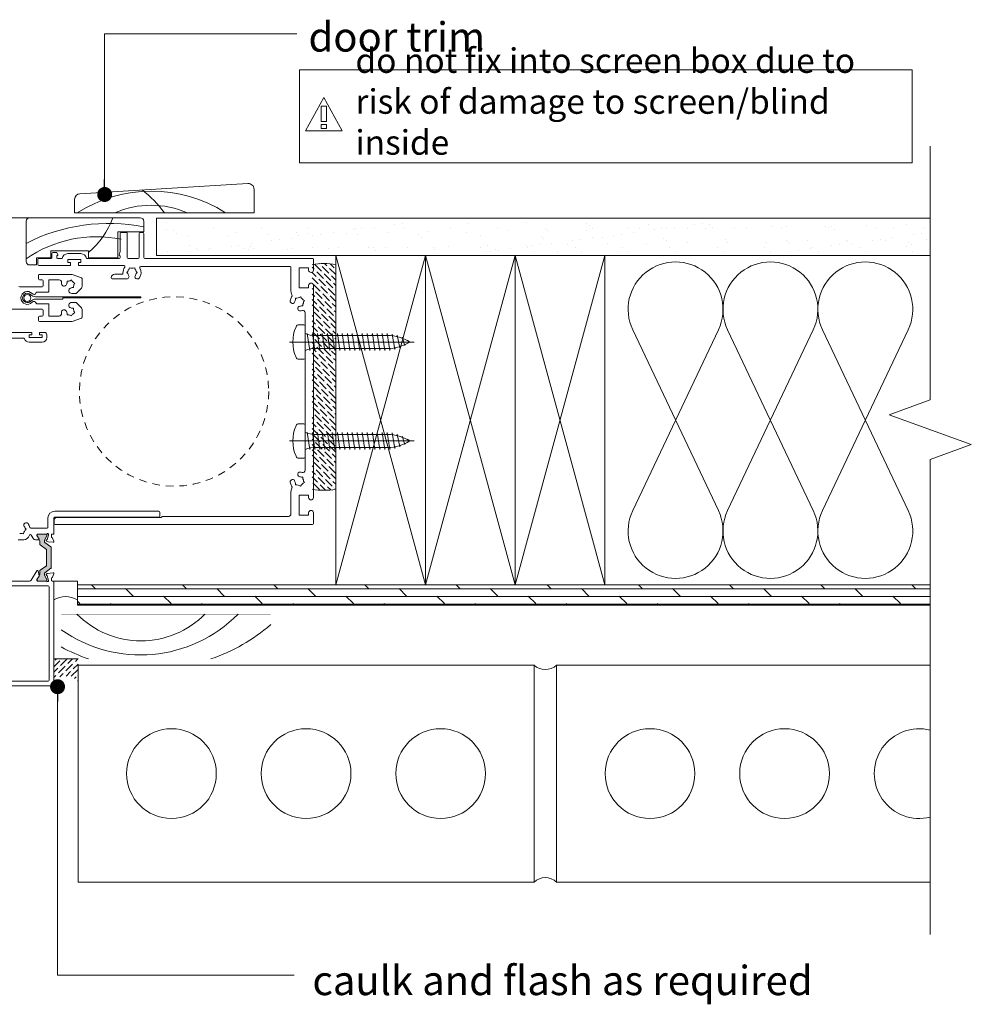
# Model space of a CAD drawing. Units: inches. Extents: x 792 to 1290, y -252 to -32.
# Drawn here: x 898 to 914, y -122 to -106 of the extents above; entities that cross this region are included whole.
import ezdxf

# ---------------------------------------------------------------- set-up
doc = ezdxf.new("R2010")
doc.units = ezdxf.units.IN
doc.header["$LTSCALE"] = 0.1
doc.linetypes.add('HIDDEN', pattern=[1.905, 1.27, -0.635])
doc.layers.get('0').update_dxf_attribs({"lineweight": 0})
for name, color, linetype, lineweight in [('A-BRICK', 1, 'Continuous', 0), ('A-Door', 5, 'Continuous', 0), ('A-DRYWALL', 2, 'Continuous', 0), ('A-Hatch', 250, 'Continuous', 0), ('A-Plywood', 2, 'Continuous', 0), ('A-Text', 7, 'Continuous', 18), ('A-Trims', 2, 'Continuous', 0), ('A-Wall', 1, 'Continuous', 0), ('A_Text', 7, 'Continuous', 0)]:
    doc.layers.add(name, color=color, linetype=linetype, lineweight=lineweight)
doc.styles.add('Swiss', font='swisscl.ttf')
doc.styles.add('text', font='arial.ttf', dxfattribs={"height": 12.5})
doc.dimstyles.new('usa', dxfattribs={"dimscale": 0.25, "dimtxt": 2.5, "dimasz": 1, "dimexe": 5, "dimexo": 100, "dimgap": 1, "dimtad": 1, "dimdec": 3, "dimzin": 11, "dimlunit": 4, "dimtxsty": 'Swiss', "dimblk": 'tick', "dimcen": 2, "dimse1": 1, "dimse2": 1, "dimclrd": 5, "dimclre": 5, "dimclrt": 3, "dimaunit": 1, "dimazin": 0, "dimtfac": 1, "dimtdec": 3, "dimtix": 1, "dimtmove": 2, "dimatfit": 3, "dimldrblk": 'DOT', "dimfxl": 1, "dimlwd": -1, "dimarcsym": 0})

# ---------------------------------------------------------------- blocks, each defined once
blk = doc.blocks.new('NAM_0242-201-203-205 jamb hand oper')
at = {"layer": 'A-Hatch'}
h = blk.add_hatch(color=256, dxfattribs=at)
h.dxf.hatch_style = 1
h.paths.add_polyline_path([(114.08, -76.38, -0.244698), (114.21, -76.62), (114.21, -77.08, -0.131652), (114.05, -77.68), (113.13, -79.26, 0.24614), (113.13, -79.44, 0.508562), (113.51, -79.96), (116.91, -79.96, 0.507805), (117.29, -79.44, 0.251713), (117.28, -79.25), (117.27, -79.24), (116.37, -77.68, -0.131652), (116.21, -77.08), (116.21, -75.58, 0.244698), (116.08, -75.33), (113.39, -73.45, -0.244698), (113.31, -73.29), (113.31, -66.64, -0.244698), (113.39, -66.48), (116.08, -64.59, 0.244698), (116.21, -64.35), (116.21, -62.85, -0.137872), (116.38, -62.23), (117.28, -60.67, 0.246647), (117.29, -60.49, 0.507805), (116.91, -59.96), (113.51, -59.96, 0.508562), (113.13, -60.49, 0.24614), (113.13, -60.67), (114.05, -62.25, -0.131652), (114.21, -62.85), (114.21, -63.31, -0.244698), (114.08, -63.55), (111.44, -65.41, 0.244698), (111.31, -65.65), (111.31, -74.28, 0.244698), (111.44, -74.52)])
for p, q in [((72, 72.74), (72, 68.24)), ((120.5, 74.24), (73.5, 74.24)), ((122, 55.74), (122, 72.74)), ((72, 68.24), (83, 68.24)), ((72, 67.64), (72, 57.44)), ((73.6, 68.04), (72.4, 68.04)), ((74, 57.44), (74, 67.64)), ((79, 67.64), (79, 57.44)), ((81.6, 68.04), (79.4, 68.04)), ((82, 59.9), (82, 67.64)), ((83, 68.24), (83, 57.24)), ((82.49, 58.55), (82, 59.9)), ((95.5, 60.24), (111.5, 60.24)), ((95.5, 57.24), (95.5, 60.24)), ((104.25, 59.04), (98.75, 59.04)), ((108.77, 59.27), (108.51, 58.55)), ((110.6, 59.54), (109.15, 59.54)), ((111, 57.44), (111, 59.14)), ((111.5, 60.24), (111.5, 57.24)), ((0, 56.64), (0, 52.04)), ((71.6, 57.04), (0.4, 57.04)), ((78.6, 57.04), (74.4, 57.04)), ((82, 57.44), (82, 57.89)), ((96.3, 57.04), (82.4, 57.04)), ((83, 57.24), (95.5, 57.24)), ((98.8, 56.54), (104.3, 56.54)), ((98.8, 55.34), (98.8, 56.54)), ((99.8, 55.34), (98.8, 55.34)), ((99.8, 54.04), (99.8, 55.34)), ((103.1, 55.34), (103.1, 54.04)), ((104.3, 55.34), (103.1, 55.34)), ((104.3, 56.54), (104.3, 55.34)), ((108.6, 57.04), (106.7, 57.04)), ((108.7, 58.28), (109, 58.28)), ((109, 58.28), (109, 57.44)), ((116.6, 57.04), (111.4, 57.04)), ((111.5, 57.24), (117.5, 57.24)), ((117, 54.44), (117, 56.64)), ((117.5, 57.24), (117.5, 54.24)), ((2, 53.04), (6, 53.04)), ((2, 52.04), (2, 53.04)), ((6, 53.04), (6, 44.54)), ((9.5, 43.16), (9.5, 53.14)), ((9.9, 53.54), (73.31, 53.54)), ((74.76, 51.04), (75.21, 51.49)), ((75.21, 50.59), (74.76, 51.04)), ((75.88, 52.98), (75.71, 52.36)), ((76.49, 52.81), (75.88, 52.98)), ((77.51, 52.81), (78.12, 52.98)), ((78.12, 52.98), (78.29, 52.36)), ((78.79, 51.49), (79.24, 51.04)), ((79.24, 51.04), (78.79, 50.59)), ((80, 53.59), (80, 53.64)), ((80.4, 54.04), (99.8, 54.04)), ((84.3, 50.34), (81.24, 50.34)), ((102.49, 50.21), (98.47, 48.83)), ((116.3, 50.24), (102.62, 50.24)), ((103.1, 54.04), (116.6, 54.04)), ((117.5, 54.24), (120.5, 54.24)), ((79.56, 48.34), (85.4, 48.34)), ((85.8, 48.74), (85.8, 48.84)), ((98.2, 48.45), (98.2, 45.15)), ((101.9, 46.83), (101.32, 46.49)), ((101.32, 46.49), (101.65, 45.91)), ((102.7, 47.87), (102.36, 47.29)), ((103.28, 47.53), (102.7, 47.87)), ((104.58, 47.36), (103.91, 47.36)), ((104.58, 46.69), (104.58, 47.36)), ((107.96, 47.94), (112.15, 47.94)), ((112.4, 47.69), (112.4, 42.94)), ((114.7, 45.39), (114.7, 47.54)), ((115.1, 47.94), (116.3, 47.94)), ((116.7, 48.34), (116.7, 49.84)), ((0, 45.54), (0, -44.46)), ((2, 44.54), (2, 45.54)), ((6, 44.54), (2, 44.54)), ((98.49, 44.44), (100.75, 42.19)), ((100.75, 42.19), (102.56, 42.19)), ((101.82, 45.28), (101.82, 44.61)), ((101.82, 44.61), (102.49, 44.61)), ((112.65, 42.69), (117.44, 42.69)), ((124.28, 44.99), (115.1, 44.99)), ((4.38, 39.43), (3.83, 39.12)), ((3.83, 39.12), (4.15, 38.57)), ((5.1, 40.15), (5.42, 40.7)), ((5.42, 40.7), (5.97, 40.39)), ((6.95, 40.12), (7.59, 40.12)), ((7.59, 40.12), (7.59, 39.49)), ((73.31, 40.24), (73.31, 40.74)), ((73.31, 40.74), (117.95, 40.74)), ((106.45, 40.24), (73.31, 40.24)), ((100.75, 38.28), (98.49, 36.03)), ((102.56, 38.28), (100.75, 38.28)), ((106.45, 39.74), (106.45, 40.24)), ((117.95, 39.74), (106.45, 39.74)), ((117.44, 37.79), (112.65, 37.79)), ((3.5, -32.85), (3.5, 33.92)), ((4.41, 36.95), (4.41, 37.58)), ((5.05, 36.95), (4.41, 36.95)), ((98.2, 35.32), (98.2, 32.02)), ((101.65, 34.56), (101.32, 33.98)), ((101.32, 33.98), (101.9, 33.65)), ((102.49, 35.86), (101.82, 35.86)), ((101.82, 35.86), (101.82, 35.19)), ((104.58, 33.11), (104.58, 33.78)), ((112.4, 37.54), (112.4, 32.79)), ((114.7, 32.94), (114.7, 35.09)), ((115.1, 35.49), (137.3, 35.49)), ((98.47, 31.64), (102.49, 30.26)), ((102.36, 33.18), (102.7, 32.6)), ((102.62, 30.24), (116.3, 30.24)), ((102.7, 32.6), (103.28, 32.94)), ((103.91, 33.11), (104.58, 33.11)), ((112.15, 32.54), (107.96, 32.54)), ((116.3, 32.54), (115.1, 32.54)), ((116.7, 30.64), (116.7, 32.14)), ((114.2, 25.64), (116.3, 25.64)), ((116.3, 25.64), (116.3, 24.64)), ((119.6, 24.64), (119.6, 25.64)), ((119.6, 25.64), (155.2, 25.64)), ((113.2, 23.44), (113.2, 24.64)), ((116.3, 24.64), (115.2, 24.64)), ((115.2, 24.64), (115.2, 23.44)), ((115.2, 23.44), (120.7, 23.44)), ((120.7, 21.44), (115.2, 21.44)), ((120.7, 24.64), (119.6, 24.64)), ((120.7, 23.44), (120.7, 24.64)), ((152.3, 23.14), (123, 23.14)), ((3.83, -38.05), (4.15, -37.49)), ((4.41, -35.88), (5.05, -35.88)), ((4.41, -36.51), (4.41, -35.88)), ((4.38, -38.36), (3.83, -38.05)), ((5.1, -39.08), (5.42, -39.63)), ((5.42, -39.63), (5.97, -39.31)), ((7.59, -39.05), (6.95, -39.05)), ((7.59, -38.42), (7.59, -39.05)), ((2, -43.46), (6, -43.46)), ((2, -44.46), (2, -43.46)), ((6, -43.46), (6, -51.96)), ((9.5, -51.46), (9.5, -42.09)), ((0, -50.96), (0, -55.56)), ((2, -51.96), (2, -50.96)), ((6, -51.96), (2, -51.96)), ((64, -52.46), (10.5, -52.46)), ((109, -52.96), (64.74, -52.96)), ((65.2, -50.66), (65.2, -52.36)), ((109.8, -50.26), (65.6, -50.26)), ((65.6, -52.76), (109.8, -52.76)), ((110, -55.56), (110, -53.96)), ((110.2, -53.16), (110.2, -59.96)), ((112.7, -57.06), (112.7, -53.16)), ((0.4, -55.96), (109.6, -55.96)), ((120.04, -57.46), (113.1, -57.46)), ((122.41, -57.46), (121.96, -57.91)), ((121.96, -57.91), (122.41, -58.36)), ((110.2, -59.96), (111.2, -59.96)), ((110.72, -61.66), (110.21, -63.06)), ((111.2, -59.96), (111.2, -61.19)), ((112.5, -60.38), (112.5, -60.06)), ((113.01, -62.28), (112.5, -60.38)), ((113.11, -60.36), (113.11, -60.57)), ((113.13, -60.67), (114.05, -62.25)), ((113.35, -62.47), (113.15, -62.42)), ((113.25, -59.96), (117.1, -59.96)), ((116.91, -59.96), (113.51, -59.96)), ((116.37, -62.25), (117.28, -60.67)), ((117.4, -60.53), (116.4, -62.16)), ((116.57, -62.47), (118, -62.47)), ((117.31, -60.57), (117.31, -60.36)), ((117.4, -60.26), (117.4, -60.53)), ((118.85, -61.99), (119.79, -60.46)), ((122.91, -59.24), (123.08, -59.86)), ((123, -62.36), (125.34, -62.36)), ((123.08, -59.86), (123.69, -59.69)), ((110.52, -63.46), (112.64, -63.28)), ((111.31, -65.65), (111.31, -74.28)), ((114.08, -63.55), (111.44, -65.41)), ((112.64, -63.28), (113.4, -62.84)), ((113.31, -73.29), (113.31, -66.64)), ((113.31, -73.29), (113.31, -66.64)), ((113.39, -66.48), (116.08, -64.59)), ((114.21, -62.85), (114.21, -63.31)), ((116.21, -64.35), (116.21, -62.85)), ((111.44, -74.52), (114.08, -76.38)), ((116.08, -75.33), (113.39, -73.45)), ((110.22, -76.87), (110.73, -78.28)), ((112.88, -76.68), (110.53, -76.47)), ((111.2, -78.77), (111.2, -79.67)), ((112.51, -79.63), (113.05, -77.65)), ((113.44, -77.14), (113.07, -76.76)), ((113.11, -79.36), (113.11, -79.56)), ((114.05, -77.68), (113.13, -79.26)), ((113.18, -77.51), (113.36, -77.46)), ((114.21, -76.62), (114.21, -77.08)), ((116.21, -77.08), (116.21, -75.58)), ((117.28, -79.26), (116.37, -77.68)), ((116.86, -75.63), (116.44, -77.69)), ((116.47, -77.84), (117.36, -79.3)), ((117.28, -75.47), (117.06, -75.47)), ((117.31, -79.56), (117.31, -79.36)), ((119.85, -79.49), (117.45, -75.57)), ((110.96, -79.96), (110.2, -79.96)), ((110.2, -79.96), (110.2, -124.06)), ((112.2, -122.06), (112.2, -82.36)), ((112.5, -79.87), (112.5, -79.71)), ((112.6, -81.96), (131.2, -81.96)), ((117.16, -79.96), (113.25, -79.96)), ((113.51, -79.96), (116.91, -79.96)), ((117.4, -79.46), (117.4, -79.67)), ((128.51, -79.96), (120.59, -79.96)), ((110.6, -124.46), (139.8, -124.46)), ((137.8, -122.46), (112.6, -122.46))]:
    blk.add_line(p, q)
blk.add_circle((121.45, 40.24), 1.5)
for centre, radius, start, end in [((73.5, 72.74), 1.5, 90, 180), ((120.5, 72.74), 1.5, 0, 90), ((72.4, 67.64), 0.4, 90, 180), ((73.6, 67.64), 0.4, 0, 90), ((79.4, 67.64), 0.4, 90, 180), ((81.6, 67.64), 0.4, 0, 90), ((82.3, 58.48), 0.2, 279.2814, 20), ((98.75, 56.54), 2.5, 90, 168.463), ((104.25, 56.54), 2.5, 11.537, 90), ((108.7, 58.48), 0.2, 160, 270), ((109.15, 59.14), 0.4, 90, 160), ((110.6, 59.14), 0.4, 0, 90), ((0.4, 56.64), 0.4, 90, 180), ((71.6, 57.44), 0.4, 270, 0), ((74.4, 57.44), 0.4, 180, 270), ((78.6, 57.44), 0.4, 270, 0), ((82.4, 57.89), 0.4, 99.2814, 180), ((82.4, 57.44), 0.4, 180, 270), ((108.6, 57.44), 0.4, 270, 0), ((111.4, 57.44), 0.4, 180, 270), ((116.6, 56.64), 0.4, 0, 90), ((116.6, 54.44), 0.4, 270, 0), ((120.5, 55.74), 1.5, 270, 0), ((1, 52.04), 1, 180, 0), ((9.9, 53.14), 0.4, 90, 180), ((77, 51.04), 3.85, 150.3884, 217.8636), ((73.31, 53.14), 0.4, 330.3884, 90), ((77, 51.04), 1.85, 134.078, 165.922), ((77, 51.04), 1.85, 194.078, 217.8636), ((77, 51.04), 1.85, 74.078, 105.922), ((77, 51.04), 1.85, 14.078, 45.922), ((77, 51.04), 1.85, 322.1364, 345.922), ((80.4, 53.64), 0.4, 90, 180), ((80.4, 53.59), 0.4, 180, 216.8699), ((77, 51.04), 3.85, 355.9522, 36.8699), ((81.24, 50.74), 0.4, 175.9522, 270), ((84.3, 48.84), 1.5, 0, 90), ((102.62, 49.84), 0.4, 90, 109), ((116.3, 49.84), 0.4, 0, 90), ((1, 45.54), 1, 0, 180), ((74.75, 49.29), 1, 217.8636, 37.8636), ((79.25, 49.29), 1, 142.1364, 288.0633), ((85.4, 48.74), 0.4, 270, 0), ((98.6, 48.45), 0.4, 109, 180), ((103.2, 45.99), 1.55, 122.8213, 147.1787), ((103.2, 45.99), 1.55, 62.8213, 87.1787), ((103.2, 45.99), 1.55, 9.5691, 27.1787), ((105.86, 46.43), 1.15, 189.5691, 9.5691), ((107.96, 46.94), 1, 90, 191.2959), ((103.2, 45.99), 3.85, 9.5691, 11.2959), ((112.15, 47.69), 0.25, 0, 90), ((115.1, 47.54), 0.4, 90, 180), ((116.3, 48.34), 0.4, 270, 0), ((6, 43.16), 3.5, 334.205, 0), ((99.2, 45.15), 1, 180, 225), ((103.2, 45.99), 1.55, 182.8213, 207.1787), ((103.2, 45.99), 1.55, 242.8213, 260.4309), ((102.75, 43.32), 1.15, 260.4309, 80.4309), ((112.65, 42.94), 0.25, 180, 270), ((115.1, 45.39), 0.4, 180, 270), ((117.44, 42.44), 0.25, 13.8865, 90), ((118.65, 42.74), 1, 193.8865, 318.1897), ((121.45, 40.24), 2.75, 221.8103, 138.1897), ((121.45, 40.24), 2, 223.6028, 136.3972), ((124.28, 47.49), 2.5, 270, 289), ((6, 38.54), 1.85, 179.078, 210.922), ((6, 38.54), 1.85, 119.078, 150.922), ((6, 38.54), 1.85, 59.078, 90.922), ((6, 38.54), 1.85, 7.1364, 30.922), ((8.83, 38.89), 1, 187.1364, 7.1364), ((10.05, 41.2), 1, 154.205, 213.3443), ((6, 38.54), 3.85, 7.1364, 33.3443), ((102.75, 37.15), 1.15, 279.5691, 99.5691), ((112.65, 37.54), 0.25, 90, 180), ((117.44, 38.04), 0.25, 270, 346.1135), ((118.65, 37.74), 1, 41.8103, 166.1135), ((117.95, 43.57), 2.83, 270, 316.3972), ((117.95, 36.9), 2.83, 43.6028, 90), ((4.5, 33.92), 1, 71.9843, 180), ((6, 38.54), 3.85, 251.9843, 262.8636), ((6, 38.54), 1.85, 239.078, 262.8636), ((5.65, 35.71), 1, 262.8636, 82.8636), ((99.2, 35.32), 1, 135, 180), ((103.2, 34.49), 1.55, 152.8213, 177.1787), ((103.2, 34.49), 1.55, 212.8213, 237.1787), ((103.2, 34.49), 1.55, 99.5691, 117.1787), ((103.2, 34.49), 1.55, 332.8213, 350.4309), ((105.86, 34.04), 1.15, 350.4309, 170.4309), ((107.96, 33.54), 1, 168.7041, 270), ((103.2, 34.49), 3.85, 348.7041, 350.4309), ((115.1, 35.09), 0.4, 90, 180), ((98.6, 32.02), 0.4, 180, 251), ((102.62, 30.64), 0.4, 251, 270), ((103.2, 34.49), 1.55, 272.8213, 297.1787), ((112.15, 32.79), 0.25, 270, 0), ((115.1, 32.94), 0.4, 180, 270), ((116.3, 32.14), 0.4, 0, 90), ((116.3, 30.64), 0.4, 270, 0), ((114.2, 24.64), 1, 90, 180), ((115.2, 23.44), 2, 180, 270), ((120.7, 23.44), 2, 270, 343.0422), ((123, 22.74), 0.4, 90, 163.0422), ((4.5, -32.85), 1, 180, 288.0157), ((6, -37.46), 1.85, 149.078, 180.922), ((6, -37.46), 3.85, 97.1364, 108.0157), ((6, -37.46), 1.85, 97.1364, 120.922), ((5.65, -34.64), 1, 277.1364, 97.1364), ((8.83, -37.82), 1, 352.8636, 172.8636), ((6, -37.46), 1.85, 209.078, 240.922), ((6, -37.46), 1.85, 269.078, 300.922), ((6, -37.46), 1.85, 329.078, 352.8636), ((10.05, -40.13), 1, 146.6557, 205.795), ((6, -42.09), 3.5, 0, 25.795), ((6, -37.46), 3.85, 326.6557, 352.8636), ((1, -44.46), 1, 180, 0), ((1, -50.96), 1, 0, 180), ((10.5, -51.46), 1, 180, 270), ((64, -52.86), 0.4, 18.5571, 90), ((64.74, -52.56), 0.4, 205.5787, 270), ((65.6, -50.66), 0.4, 90, 180), ((65.6, -52.36), 0.4, 180, 270), ((109, -53.96), 1, 0, 90), ((109.8, -53.16), 2.9, 0, 90), ((109.8, -53.16), 0.4, 0, 90), ((0.4, -55.56), 0.4, 180, 270), ((109.6, -55.56), 0.4, 270, 0), ((113.1, -57.06), 0.4, 180, 270), ((120.04, -57.06), 0.4, 270, 348.463), ((124.2, -57.91), 3.85, 142.1364, 168.463), ((121.95, -56.17), 1, 322.1364, 142.1364), ((124.2, -57.91), 1.85, 142.1364, 165.922), ((124.2, -57.91), 1.85, 194.078, 225.922), ((111, -61.76), 0.3, 87.2548, 160.5288), ((110.9, -61.19), 0.3, 292.4098, 0), ((112.8, -60.06), 0.3, 41.8103, 180), ((113.2, -62.22), 0.2, 194.9999, 255.0001), ((113.25, -59.66), 0.3, 221.8103, 270), ((113.51, -60.36), 0.4, 90, 180), ((113.31, -60.57), 0.2, 180, 210), ((113.3, -62.66), 0.2, 300, 75.0001), ((113.01, -62.85), 1.2, 0, 30), ((117.41, -62.85), 1.2, 150, 180), ((116.57, -62.27), 0.2, 148.6, 270), ((116.91, -60.36), 0.4, 0, 90), ((117.1, -60.26), 0.3, 0, 90), ((117.11, -60.57), 0.2, 330, 0), ((118, -61.47), 1, 270, 328.5997), ((120.64, -60.98), 1, 138.9982, 148.6), ((120.19, -60.58), 0.4, 14.4002, 138.9982), ((123, -59.86), 2.5, 194.4002, 270), ((124.2, -57.91), 1.85, 254.078, 285.922), ((110.49, -63.16), 0.3, 160, 275), ((111.61, -65.65), 0.3, 125, 180), ((113.51, -66.64), 0.2, 125, 180), ((113.91, -63.31), 0.3, 305, 0), ((115.91, -64.35), 0.3, 305, 0), ((111.61, -74.28), 0.3, 180, 235), ((113.51, -73.29), 0.2, 180, 235), ((110.5, -76.77), 0.3, 85, 200), ((111.02, -78.18), 0.3, 200, 259.0957), ((110.9, -78.77), 0.3, 0, 79.0957), ((112.86, -76.98), 0.3, 45, 85), ((113.23, -77.7), 0.192, 105, 165), ((113.31, -79.36), 0.2, 150, 180), ((113.31, -77.28), 0.192, 285, 45), ((113.01, -77.08), 1.2, 330, 0), ((113.91, -76.62), 0.3, 0, 55), ((115.91, -75.58), 0.3, 0, 55), ((117.41, -77.08), 1.2, 180, 210), ((116.64, -77.73), 0.2, 168.4575, 211.4), ((117.06, -75.67), 0.2, 90, 168.4575), ((117.28, -75.67), 0.2, 31.4, 90), ((117.11, -79.36), 0.2, 0, 30), ((117.1, -79.46), 0.3, 0, 31.4), ((110.9, -79.67), 0.3, 281.6494, 0), ((112.6, -82.36), 0.4, 90, 180), ((112.8, -79.71), 0.3, 165, 180), ((112.8, -79.87), 0.3, 180, 198.2241), ((112.8, -79.86), 0.3, 199.4712, 318.1897), ((113.25, -80.26), 0.3, 90, 138.1897), ((113.51, -79.56), 0.4, 180, 270), ((116.91, -79.56), 0.4, 270, 0), ((117.1, -79.67), 0.3, 281.6494, 0), ((120.7, -78.97), 1, 211.4, 263.6271), ((110.6, -124.06), 0.4, 180, 270), ((112.6, -122.06), 0.4, 180, 270)]:
    blk.add_arc(centre, radius, start, end)
for centre, radius, start, end in [((86.85, -5.46), 77.33, 62.9615, 101.0674), ((118.71, 87.04), 35.96, 200.8656, 229.5347), ((92.1, 13.69), 52.51, 55.2864, 101.4691)]:
    blk.add_arc(centre, radius, start, end, dxfattribs=at)
blk = doc.blocks.new('_Dot')
at = {"color": 0, "linetype": 'ByBlock', "lineweight": -2}
blk.add_line((-0.5, 0), (-1, 0), dxfattribs=at)
at = {"color": 0, "linetype": 'ByBlock', "const_width": 0.5}
blk.add_lwpolyline([(-0.25, 0, 1), (0.25, 0, 1)], format="xyb", close=True, dxfattribs=at)
blk = doc.blocks.new('tick')
h = blk.add_hatch(color=256)
h.paths.add_polyline_path([(0.818, 0.782), (0.782, 0.818), (0, 0.035), (0, 0), (0.035, 0)])
h.paths.add_polyline_path([(0, -0.035), (0, 0), (-0.035, 0), (-0.818, -0.782), (-0.782, -0.818)])
for p, q in [((0, -3.125), (0, 3.125)), ((-0.818, -0.782), (0.782, 0.818)), ((-0.782, -0.818), (0.818, 0.782)), ((-1.875, 0), (1.875, 0))]:
    blk.add_line(p, q)
for points in [[(0.818, 0.782), (0.782, 0.818)], [(-0.818, -0.782), (-0.782, -0.818)]]:
    blk.add_lwpolyline(points)
blk = doc.blocks.new('A$C48366425')
at = {"layer": 'A-Hatch'}
for p, q in [((0.288, 0), (0.288, 2.082)), ((0.319, 1.967), (0.288, 2.009)), ((0.19, 1.842), (0.213, 1.847)), ((0.401, 1.8), (0.19, 1.842)), ((0.231, 1.926), (0.246, 1.933)), ((0.368, 1.884), (0.231, 1.926)), ((0.314, 1.965), (0.319, 1.967)), ((0.353, 1.88), (0.368, 1.884)), ((0.148, 1.675), (0.181, 1.68)), ((0.432, 1.633), (0.148, 1.675)), ((0.163, 1.759), (0.192, 1.764)), ((0.422, 1.717), (0.163, 1.759)), ((0.378, 1.796), (0.401, 1.8)), ((0.393, 1.712), (0.422, 1.717)), ((0.144, 1.591), (0.18, 1.597)), ((0.144, 1.591), (0.432, 1.55)), ((0.144, 1.508), (0.18, 1.513)), ((0.144, 1.508), (0.432, 1.466)), ((0.18, 0.437), (0.18, 1.638)), ((0.397, 0.437), (0.397, 1.638)), ((0.397, 1.628), (0.432, 1.633)), ((0.397, 1.545), (0.432, 1.55)), ((0.144, 1.424), (0.18, 1.43)), ((0.144, 1.424), (0.432, 1.383)), ((0.144, 1.341), (0.18, 1.346)), ((0.144, 1.341), (0.432, 1.299)), ((0.397, 1.461), (0.432, 1.466)), ((0.397, 1.377), (0.432, 1.383)), ((0.144, 1.257), (0.18, 1.262)), ((0.144, 1.257), (0.432, 1.215)), ((0.144, 1.174), (0.18, 1.179)), ((0.144, 1.174), (0.432, 1.132)), ((0.397, 1.294), (0.432, 1.299)), ((0.397, 1.21), (0.432, 1.215)), ((0.144, 1.09), (0.18, 1.095)), ((0.144, 1.09), (0.432, 1.048)), ((0.144, 1.007), (0.18, 1.012)), ((0.144, 1.007), (0.432, 0.965)), ((0.397, 1.127), (0.432, 1.132)), ((0.397, 1.043), (0.432, 1.048)), ((0.144, 0.923), (0.18, 0.928)), ((0.144, 0.923), (0.432, 0.881)), ((0.144, 0.84), (0.18, 0.845)), ((0.144, 0.84), (0.432, 0.798)), ((0.432, 0.798), (0.144, 0.84)), ((0.397, 0.96), (0.432, 0.965)), ((0.397, 0.876), (0.432, 0.881)), ((0.144, 0.756), (0.18, 0.761)), ((0.144, 0.756), (0.432, 0.714)), ((0.18, 0.678), (0.144, 0.672)), ((0.144, 0.672), (0.432, 0.631)), ((0.144, 0.672), (0.432, 0.631)), ((0.397, 0.793), (0.432, 0.798)), ((0.432, 0.714), (0.397, 0.709)), ((0.18, 0.594), (0.144, 0.589)), ((0.144, 0.589), (0.432, 0.547)), ((0.18, 0.511), (0.144, 0.505)), ((0.144, 0.505), (0.432, 0.464)), ((0.432, 0.631), (0.397, 0.625)), ((0.432, 0.547), (0.397, 0.542)), ((0.18, 0.427), (0.144, 0.422)), ((0.144, 0.422), (0.432, 0.38)), ((0.17, 0.342), (0.144, 0.338)), ((0.17, 0.342), (0.144, 0.338)), ((0.144, 0.338), (0.432, 0.296)), ((0.432, 0.464), (0.397, 0.458)), ((0.432, 0.38), (0.401, 0.375)), ((0.432, 0.38), (0.401, 0.375)), ((0, 0.157), (0, 0.238)), ((0.555, 0.259), (0.021, 0.259)), ((0.419, 0.295), (0.432, 0.296)), ((0.577, 0.157), (0.577, 0.238))]:
    blk.add_line(p, q, dxfattribs=at)
for centre, radius, start, end in [((0.871, 1.638), 0.691, 147.4938, 180), ((-0.294, 1.638), 0.691, 0, 32.5062), ((-0.28, 0.437), 0.461, 337.2943, 0), ((0.857, 0.437), 0.461, 180, 202.7057), ((0.021, 0.238), 0.0214, 90, 180), ((0.555, 0.238), 0.0214, 0, 90), ((0.053, 0.157), 0.0534, 180, 246.436), ((0.288, 0.695), 0.641, 246.436, 293.564), ((0.523, 0.157), 0.0534, 293.564, 0)]:
    blk.add_arc(centre, radius, start, end, dxfattribs=at)

msp = doc.modelspace()

# ---------------------------------------------------------------- hatches: boundary and pattern name
at = {"layer": 'A-Door'}
h = msp.add_hatch(dxfattribs=at)
h.set_pattern_fill('ANSI36', color=256, scale=0.02, style=0)
h.set_pattern_definition([(135, (6994.578234, 10409.387204), (-0.03367596045, 0.12347852166), [0.15875, -0.03175, 0, -0.03175])])
h.paths.add_polyline_path([(902.845, -113.819, 0.0922566), (903.2402, -113.8195), (903.2402, -113.396), (902.845, -113.396)])
h.paths.add_polyline_path([(902.845, -113.396), (903.2402, -113.396), (903.2402, -110.4485), (902.845, -110.4485)])
h.paths.add_polyline_path([(902.845, -110.3665), (902.845, -110.4485), (903.2402, -110.4485), (903.2402, -110.0644, 0.0922571), (902.845, -110.0649), (902.845, -110.1112)])
h = msp.add_hatch(dxfattribs=at)
h.set_pattern_fill('ANSI36', color=256, scale=0.02, style=0)
h.set_pattern_definition([(45, (-5.46978, 0), (0.0336759605, 0.1234785217), [0.15875, -0.03175, 0, -0.03175])])
h.paths.add_polyline_path([(898.5278, -117.0092, -0.3798994), (898.9317, -117.0291), (898.9317, -116.6562), (898.5278, -116.6562)])
at = {"layer": 'A-Hatch'}
h = msp.add_hatch(dxfattribs=at)
h.set_pattern_fill('AR-SAND', color=256, scale=0.01, style=0)
h.set_pattern_definition([(37.5, (811.85454, -195.8714), (-0.0160003, 0.4894132), [0, -0.38608, 0, -0.4318, 0, -0.41275]), (7.5, (811.85454, -195.8714), (0.4495233, 0.716825), [0, -0.20828, 0, -0.34798, 0, -0.13335]), (327.5, (811.5421, -195.8714), (0.7909924, 0.0014372), [0, -0.127, 0, -0.4572, 0, -0.5969]), (317.5, (811.5421, -195.8714), (0.7635565, 0.2229293), [0, -0.0635, 0, -0.29972, 0, -0.3429])])
h.paths.add_polyline_path([(913.1792, -109.3524), (913.1792, -109.8524), (900.2453, -109.8524), (900.2453, -109.3524)])
h = msp.add_hatch(dxfattribs=at)
h.set_pattern_fill('DOLMIT', color=256, scale=0.02, style=0)
h.set_pattern_definition([(180, (6994.57823, 10409.3872), (0, 0.127), []), (135, (6994.57823, 10409.3872), (0.253999827, 0.253999827), [0.1796052, -0.35921])])
h.paths.add_polyline_path([(913.1792, -115.4149), (913.1792, -115.7586), (898.9205, -115.7586), (898.9205, -115.4149)])

# ---------------------------------------------------------------- linework, layer by layer
at = {"layer": 'A-BRICK'}
for p, q in [((898.9317, -116.7586), (906.5567, -116.7586)), ((898.9317, -120.3836), (898.9317, -116.7586)), ((906.5567, -120.3836), (906.5567, -116.7586)), ((906.9317, -120.3836), (906.9317, -116.7586)), ((906.9317, -116.7586), (913.1792, -116.7586)), ((898.9317, -120.3836), (906.5567, -120.3836)), ((906.9317, -120.3836), (913.1792, -120.3836))]:
    msp.add_line(p, q, dxfattribs=at)
for centre in [(900.4942, -118.5711), (902.7442, -118.5711), (904.9942, -118.5711), (908.4942, -118.5711), (910.7442, -118.5711)]:
    msp.add_circle(centre, 0.75, dxfattribs=at)
for centre, radius, start, end in [((906.7442, -116.5568), 0.2754, 227.10032, 312.89968), ((912.9942, -118.5711), 0.75, 75.72008, 284.27992), ((906.7442, -120.5854), 0.2754, 47.10032, 132.89968)]:
    msp.add_arc(centre, radius, start, end, dxfattribs=at)
at = {"layer": 'A-Door'}
for p, q in [((903.2402, -115.4149), (904.7402, -109.9149)), ((903.2402, -109.9149), (904.7402, -115.4149)), ((904.7402, -115.4149), (906.2402, -109.9149)), ((906.2402, -115.4149), (904.7402, -109.9149)), ((907.7402, -115.4149), (906.2402, -109.9149)), ((906.2402, -115.4149), (907.7402, -109.9149)), ((898.9317, -116.6562), (898.5278, -116.6562))]:
    msp.add_line(p, q, dxfattribs=at)
at = {"layer": 'A-Door', "linetype": 'Continuous'}
msp.add_lwpolyline([(913.1792, -121.2586), (913.1792, -113.3245), (913.8661, -113.0745), (912.4924, -112.5745), (913.1792, -112.3245), (913.1792, -108.0885)], dxfattribs=at)
at = {"layer": 'A-Door', "const_width": 0.005}
msp.add_lwpolyline([(898.6528, -115.9062), (902.1528, -115.9062), (902.1528, -116.6562), (898.6528, -116.6562)], close=True, dxfattribs=at)
at = {"layer": 'A-Door', "linetype": 'HIDDEN'}
msp.add_circle((900.5374, -112.1862), 1.5827, dxfattribs=at)
at = {"layer": 'A-DRYWALL'}
for p, q in [((913.1792, -109.2899), (900.2453, -109.2899)), ((900.2453, -109.2899), (900.2453, -109.9149)), ((913.1792, -109.9149), (900.2453, -109.9149))]:
    msp.add_line(p, q, dxfattribs=at)
at = {"layer": 'A-Hatch', "color": 251}
for p, q in [((898.5278, -115.3581), (898.9205, -115.3581)), ((898.5278, -115.6664), (898.5278, -115.3581))]:
    msp.add_line(p, q, dxfattribs=at)
at = {"layer": 'A-Hatch'}
msp.add_lwpolyline([(890.0183, -109.2846), (898.1223, -109.2846)], dxfattribs=at)
for points in [[(909.6381, -111.154), (908.2047, -114.1758, 1.5811388), (909.6381, -114.1758), (908.2047, -111.154, -1.5811388)], [(911.2246, -111.154), (909.7912, -114.1758, 1.5811388), (911.2246, -114.1758), (909.7912, -111.154, -1.5811388)], [(912.811, -111.154), (911.3776, -114.1758, 1.5811388), (912.811, -114.1758), (911.3776, -111.154, -1.5811388)]]:
    msp.add_lwpolyline(points, format="xyb", close=True, dxfattribs=at)
at = {"layer": 'A-Hatch', "color": 251}
for centre, radius, start, end in [((900.1603, -111.1296), 2.2925, 57.34849, 122.76117), ((899.0621, -110.1069), 1.5947, 34.58061, 53.88722), ((900.1525, -110.5807), 1.5067, 66.22162, 113.77838), ((903.0438, -111.1263), 1.0799, 79.52427, 100.47573), ((903.0438, -112.7575), 1.0799, 259.52431, 280.47566), ((898.7241, -116.0065), 0.3927, 60, 120), ((899.9765, -114.2964), 2.2925, 234.73137, 315.3959), ((899.9842, -114.8454), 1.5067, 224.7521, 315.2479), ((900.1311, -113.7235), 3.1062, 289.24302, 310.60697), ((900.1311, -113.7235), 3.1062, 241.58094, 250.75698)]:
    msp.add_arc(centre, radius, start, end, dxfattribs=at)
at = {"layer": 'A-Plywood'}
for p, q in [((898.9205, -115.7586), (898.9205, -115.3581)), ((898.9205, -115.4149), (913.1792, -115.4149)), ((898.9205, -115.7586), (913.1792, -115.7586))]:
    msp.add_line(p, q, dxfattribs=at)
at = {"layer": 'A-Text', "color": 10}
for points in [[(902.6367, -108.3657), (912.8783, -108.3657), (912.8783, -106.8093), (902.6367, -106.8093)], [(902.9983, -107.4174), (903.0863, -107.4174), (903.0863, -107.6772), (902.9983, -107.6772)], [(902.9983, -107.723), (903.0863, -107.723), (903.0863, -107.7899), (902.9983, -107.7899)]]:
    msp.add_lwpolyline(points, close=True, dxfattribs=at)
for points in [[(902.7361, -107.8297), (903.0423, -107.276)], [(903.0423, -107.276), (903.3486, -107.8297)], [(903.3486, -107.8297), (902.7361, -107.8297)]]:
    msp.add_lwpolyline(points, dxfattribs=at)
at = {"layer": 'A-Trims'}
msp.add_lwpolyline([(901.772, -108.7124), (898.9595, -108.8812, 0.3853136), (898.8751, -108.9745), (898.8751, -109.2018), (901.8751, -109.2018), (901.8751, -108.8057, 0.4437164)], format="xyb", close=True, dxfattribs=at)
at = {"layer": 'A-Wall'}
for points in [[(903.2402, -109.9149), (903.2402, -115.4149), (904.7402, -115.4149), (904.7402, -109.9149)], [(904.7402, -109.9149), (904.7402, -115.4149), (906.2402, -115.4149), (906.2402, -109.9149)], [(906.2402, -109.9149), (906.2402, -115.4149), (907.7402, -115.4149), (907.7402, -109.9149)]]:
    msp.add_lwpolyline(points, close=True, dxfattribs=at)

# ---------------------------------------------------------------- block references
at = {"layer": 'A-Door', "xscale": -0.0393700787401575, "yscale": 0.0393700787401575, "zscale": 0.0393700787401575}
msp.add_blockref('NAM_0242-201-203-205 jamb hand oper', (902.8664, -112.2072), dxfattribs=at)
at = {"layer": 'A-Hatch', "xscale": -1, "rotation": 270}
for p in [(902.4693, -111.6477), (902.4693, -113.3013)]:
    msp.add_blockref('A$C48366425', p, dxfattribs=at)

# ---------------------------------------------------------------- texts
at = {"layer": 'A-Text', "color": 10, "insert": (903.5699, -108.2295), "char_height": 0.410269, "attachment_point": 7, "style": 'text'}
msp.add_mtext_dynamic_manual_height_columns('do not fix into screen box due to risk of damage to screen/blind inside', width=9.391842, gutter_width=62.5, heights=[0], dxfattribs=at)
at = {"layer": 'A_Text', "char_height": 0.490874, "attachment_point": 7, "style": 'text'}
for s, width, insert in [('\\pt2.4544;door trim', 187.941955, (902.7843, -106.5063)), ('caulk and flash as required', 207.132281, (902.8504, -122.2732))]:
    msp.add_mtext_dynamic_manual_height_columns(s, width=width, gutter_width=62.5, heights=[0], dxfattribs=dict(at, insert=insert))

# ---------------------------------------------------------------- leaders
at = {"layer": 'A_Text', "color": 251}
for points in [[(899.3772, -108.8941), (899.3772, -106.21), (902.5874, -106.21)], [(898.59, -117.1191), (898.59, -121.9387), (902.548, -121.9387)]]:
    msp.add_leader(points, dimstyle='usa', override={"dimclrd": 5}, dxfattribs=at)

doc.saveas('drawing.dxf')
